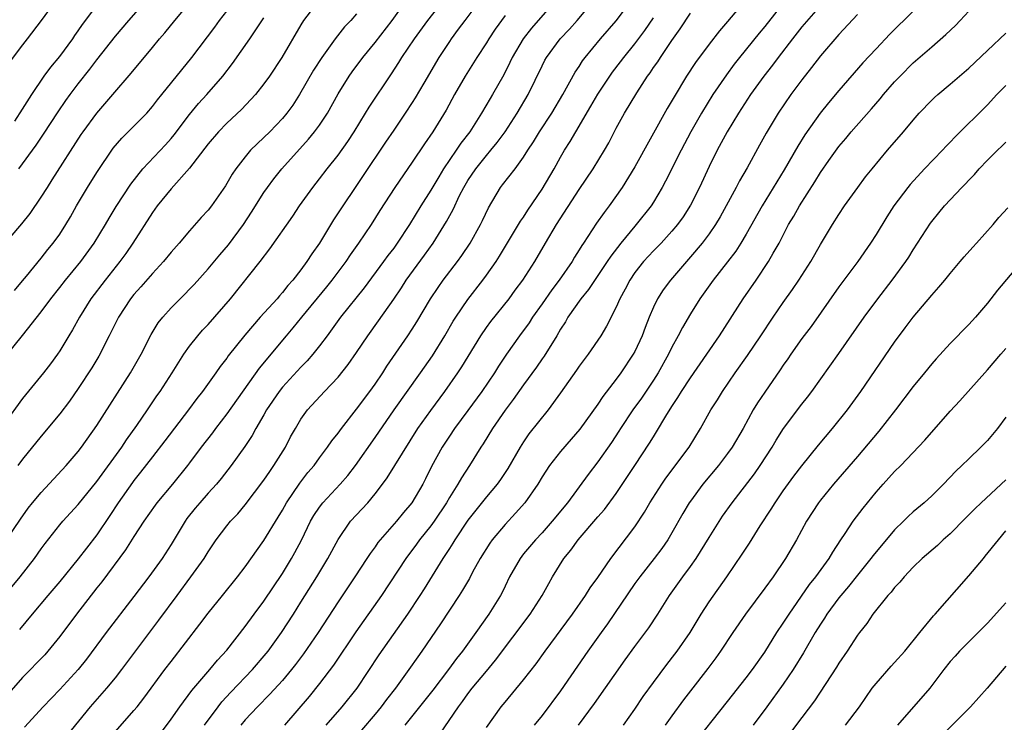
# Model space of a CAD drawing. Units: inches. Extents: x 2601000 to 2604000, y 1485000 to 1488000.
# Drawn here: x 2602357 to 2602463, y 1485331 to 1485407 of the extents above; entities that cross this region are included whole.
import ezdxf

# ---------------------------------------------------------------- set-up
doc = ezdxf.new("R2010")
doc.units = ezdxf.units.IN
doc.header["$MEASUREMENT"] = 0
doc.layers.add('LD26011485_2ft', color=226, linetype='Continuous')

msp = doc.modelspace()

# ---------------------------------------------------------------- linework, layer by layer
at = {"layer": 'LD26011485_2ft'}
for points, elevation in [([(2602356.6, 1485391), (2602358.44, 1485393.56), (2602359.26, 1485394.74), (2602360.84, 1485397.16), (2602361.65, 1485398.35), (2602362.12, 1485399), (2602363, 1485400.16), (2602364.26, 1485401.74), (2602365, 1485402.74), (2602367, 1485405.3), (2602368.45, 1485407), (2602371.5, 1485410.5)], 10692), ([(2602355, 1485344.94), (2602356.73, 1485347), (2602358.29, 1485349), (2602359, 1485350.04), (2602359.41, 1485350.59), (2602361, 1485352.6), (2602361.34, 1485353), (2602363, 1485354.79), (2602365, 1485357.28), (2602367.69, 1485361), (2602368.21, 1485361.79), (2602369.31, 1485363.31), (2602370.46, 1485365), (2602371.48, 1485366.52), (2602371.82, 1485367), (2602373.11, 1485369), (2602373.83, 1485370.17), (2602374.37, 1485371), (2602375, 1485371.88), (2602375.89, 1485373), (2602376.4, 1485373.6), (2602377, 1485374.23), (2602379.4, 1485377), (2602382.59, 1485381), (2602383.64, 1485382.36), (2602386.11, 1485385.89), (2602386.86, 1485387), (2602388.29, 1485389), (2602389, 1485389.91), (2602389.82, 1485391), (2602391, 1485392.48), (2602392.05, 1485393.95), (2602392.75, 1485395), (2602393.97, 1485397), (2602394.35, 1485397.65), (2602396.76, 1485401.24), (2602397.55, 1485402.45), (2602397.88, 1485403), (2602399.24, 1485405), (2602400.67, 1485407), (2602402.58, 1485409.42)], 10706), ([(2602406.52, 1485409.48), (2602404.66, 1485407), (2602403.96, 1485406.04), (2602403.18, 1485405), (2602403, 1485404.73), (2602401.86, 1485403), (2602400.24, 1485400.24), (2602399.33, 1485398.67), (2602399, 1485398.15), (2602398.24, 1485397), (2602397, 1485395.18), (2602396.13, 1485393.87), (2602393.72, 1485390.28), (2602392.83, 1485389), (2602391.5, 1485387), (2602390.51, 1485385.49), (2602389, 1485383), (2602388.18, 1485381.82), (2602387.65, 1485381), (2602387, 1485380.11), (2602386.13, 1485379), (2602385.59, 1485378.41), (2602385, 1485377.65), (2602384.68, 1485377.32), (2602384.43, 1485377), (2602382.62, 1485375), (2602380.94, 1485373.06), (2602379.17, 1485370.83), (2602379, 1485370.58), (2602378.31, 1485369.69), (2602377.84, 1485369), (2602376.4, 1485367), (2602375.78, 1485366.22), (2602374.88, 1485365), (2602372.34, 1485361.66), (2602371, 1485359.95), (2602369.72, 1485358.28), (2602369, 1485357.4), (2602368.83, 1485357.17), (2602367.29, 1485355), (2602366.39, 1485353.61), (2602365, 1485351.53), (2602363.89, 1485350.11), (2602363, 1485348.94), (2602361, 1485346.49), (2602359.72, 1485345), (2602358.04, 1485343), (2602356.67, 1485341.33)], 10708), ([(2602354.14, 1485381.86), (2602356.93, 1485385.07), (2602357.8, 1485386.2), (2602359, 1485387.94), (2602359.67, 1485389), (2602360.2, 1485389.8), (2602363.31, 1485394.69), (2602363.52, 1485395), (2602364.99, 1485397), (2602366.73, 1485399), (2602368.69, 1485401.31), (2602371, 1485404.08), (2602371.74, 1485405), (2602372.32, 1485405.68), (2602373.4, 1485407), (2602375.1, 1485409)], 10694), ([(2602388.82, 1485409), (2602387.29, 1485407), (2602387, 1485406.54), (2602384.94, 1485403), (2602383.61, 1485401), (2602383, 1485400.15), (2602382.1, 1485399), (2602380.6, 1485397.4), (2602379, 1485395.91), (2602378.11, 1485395), (2602377, 1485393.7), (2602375, 1485391.07), (2602373, 1485388.83), (2602371.51, 1485387), (2602371, 1485386.3), (2602368.89, 1485383), (2602368.12, 1485381.88), (2602367.48, 1485381), (2602365.88, 1485379), (2602364.36, 1485377), (2602363.13, 1485375), (2602362.37, 1485373.63), (2602361.99, 1485373), (2602361, 1485371.37), (2602360.75, 1485371), (2602360.01, 1485369.99), (2602359.25, 1485369), (2602357, 1485366.22), (2602355, 1485363.51)], 10700), ([(2602355.26, 1485351), (2602356.76, 1485353.24), (2602357.59, 1485354.41), (2602358.07, 1485355), (2602359, 1485356.11), (2602361.69, 1485359), (2602363, 1485360.52), (2602363.36, 1485361), (2602365, 1485363.32), (2602368.62, 1485369), (2602369.76, 1485371), (2602370.86, 1485373.14), (2602371.61, 1485374.39), (2602372.1, 1485375), (2602373, 1485376.01), (2602373.97, 1485377), (2602374.5, 1485377.5), (2602375, 1485378.01), (2602375.48, 1485378.52), (2602377, 1485380.2), (2602378.26, 1485381.74), (2602379.18, 1485382.82), (2602380.81, 1485385), (2602381.68, 1485386.32), (2602383, 1485388.45), (2602383.38, 1485389), (2602384.07, 1485389.93), (2602384.93, 1485391), (2602387.81, 1485394.19), (2602388.48, 1485395), (2602389, 1485395.72), (2602389.85, 1485397), (2602391, 1485399.07), (2602392.2, 1485401), (2602392.53, 1485401.47), (2602393.67, 1485403), (2602395, 1485404.63), (2602396.84, 1485407), (2602398.29, 1485409)], 10704), ([(2602360.46, 1485409), (2602359, 1485407.01), (2602357.49, 1485405), (2602357, 1485404.38), (2602355.54, 1485402.46)], 10688), ([(2602356.15, 1485396.15), (2602357, 1485397.43), (2602357.98, 1485399), (2602359.33, 1485401), (2602360.03, 1485401.97), (2602361, 1485403.1), (2602362.41, 1485405), (2602362.63, 1485405.37), (2602363, 1485405.87), (2602363.45, 1485406.55), (2602365, 1485408.62)], 10690), ([(2602414.33, 1485409), (2602411.86, 1485406.15), (2602410.96, 1485405), (2602409.77, 1485403), (2602409.52, 1485402.48), (2602408.86, 1485401.14), (2602407.67, 1485399), (2602407.41, 1485398.59), (2602406.48, 1485397), (2602405.21, 1485395), (2602404.25, 1485393.76), (2602403.75, 1485393), (2602402.38, 1485391), (2602401.85, 1485390.15), (2602401, 1485388.7), (2602399.92, 1485387), (2602398.71, 1485385), (2602397.39, 1485383), (2602397, 1485382.46), (2602396.36, 1485381.64), (2602395.91, 1485381), (2602393.82, 1485378.18), (2602391.26, 1485375), (2602389.82, 1485373), (2602389, 1485371.91), (2602388.28, 1485371), (2602387.69, 1485370.31), (2602387, 1485369.62), (2602385, 1485367.45), (2602384.64, 1485367), (2602383.29, 1485365), (2602383, 1485364.47), (2602382.13, 1485363), (2602381.74, 1485362.26), (2602380.94, 1485361.06), (2602379.48, 1485359), (2602378.4, 1485357.6), (2602377.91, 1485357), (2602377, 1485356.02), (2602376.09, 1485355), (2602375.59, 1485354.41), (2602374.71, 1485353.29), (2602374.51, 1485353), (2602373, 1485350.49), (2602372.04, 1485349), (2602370.59, 1485347), (2602369, 1485344.9), (2602365.99, 1485341), (2602363.87, 1485338.13), (2602363, 1485337), (2602361, 1485334.85), (2602359.2, 1485333), (2602357.2, 1485330.8)], 10712), ([(2602361, 1485328.94), (2602364.32, 1485333), (2602366.09, 1485335), (2602367, 1485336.11), (2602367.7, 1485337), (2602371.68, 1485342.32), (2602373.64, 1485345), (2602375.13, 1485347), (2602376.57, 1485349), (2602377, 1485349.71), (2602377.87, 1485351), (2602379, 1485352.49), (2602379.41, 1485353), (2602380.19, 1485353.81), (2602381, 1485354.76), (2602383, 1485357.43), (2602383.63, 1485358.37), (2602384.09, 1485359), (2602385.33, 1485361), (2602385.89, 1485362.11), (2602386.4, 1485363), (2602387, 1485364.01), (2602387.72, 1485365), (2602389.54, 1485367), (2602391, 1485368.52), (2602392.11, 1485369.89), (2602393, 1485371.18), (2602394.2, 1485373), (2602395.38, 1485374.62), (2602397, 1485376.94), (2602397.83, 1485378.17), (2602398.35, 1485379), (2602400.32, 1485381.68), (2602401.25, 1485383), (2602402.68, 1485385.32), (2602403.4, 1485386.6), (2602404.11, 1485388.11), (2602404.57, 1485389), (2602405, 1485389.73), (2602405.84, 1485391), (2602407, 1485392.43), (2602407.49, 1485393), (2602408.17, 1485393.83), (2602409.01, 1485394.99), (2602410.31, 1485397), (2602411.51, 1485399), (2602413, 1485402.11), (2602413.3, 1485402.7), (2602413.48, 1485403), (2602414.95, 1485405), (2602415.94, 1485406.06), (2602416.77, 1485407), (2602418.46, 1485409)], 10714), ([(2602367, 1485330.34), (2602369, 1485332.59), (2602369.33, 1485333), (2602370.07, 1485333.93), (2602372.34, 1485337), (2602373, 1485337.88), (2602376.1, 1485341.9), (2602377, 1485343.1), (2602378.54, 1485345), (2602380.18, 1485347), (2602381, 1485348.08), (2602383, 1485350.92), (2602384.55, 1485353.45), (2602385, 1485354.21), (2602385.44, 1485355), (2602386.89, 1485357.11), (2602387.76, 1485358.24), (2602388.41, 1485359), (2602389, 1485359.83), (2602389.88, 1485361), (2602390.33, 1485361.67), (2602391, 1485362.51), (2602391.36, 1485363), (2602393, 1485365.07), (2602394.44, 1485367), (2602395, 1485367.79), (2602395.82, 1485369), (2602396.27, 1485369.73), (2602398.52, 1485373), (2602399, 1485373.72), (2602399.5, 1485374.5), (2602400.96, 1485377), (2602401.78, 1485378.22), (2602402.33, 1485379), (2602403.87, 1485381), (2602404.34, 1485381.66), (2602405.23, 1485383), (2602406.37, 1485385), (2602406.58, 1485385.42), (2602407.21, 1485386.79), (2602408.53, 1485389), (2602408.74, 1485389.26), (2602410.09, 1485391), (2602411, 1485392.25), (2602411.47, 1485393), (2602412.08, 1485393.92), (2602412.73, 1485395), (2602414.04, 1485397), (2602415.24, 1485399), (2602416.58, 1485401.42), (2602417, 1485402.05), (2602417.36, 1485402.64), (2602417.64, 1485403), (2602419.28, 1485405), (2602421, 1485406.97), (2602422.54, 1485409)], 10716), ([(2602434.79, 1485409), (2602433, 1485406.89), (2602432.11, 1485405.88), (2602431, 1485404.43), (2602429.55, 1485402.45), (2602428.58, 1485401), (2602427.22, 1485398.78), (2602426.49, 1485397.51), (2602423, 1485391.21), (2602421.64, 1485389), (2602420.24, 1485387), (2602419.7, 1485386.3), (2602418.87, 1485385.13), (2602417.48, 1485383), (2602417.28, 1485382.72), (2602417, 1485382.25), (2602416.51, 1485381.49), (2602416.23, 1485381), (2602414.84, 1485379), (2602414.04, 1485377.96), (2602413, 1485376.44), (2602411.96, 1485375), (2602411.59, 1485374.41), (2602410.55, 1485373), (2602409.15, 1485371), (2602408.29, 1485369.71), (2602407.86, 1485369), (2602406.51, 1485367), (2602405, 1485364.94), (2602403.56, 1485363), (2602403, 1485362.19), (2602402.21, 1485361), (2602401.08, 1485358.92), (2602400.43, 1485357.57), (2602400.13, 1485357), (2602398.97, 1485355), (2602398.06, 1485353.94), (2602397.3, 1485353), (2602395.54, 1485351), (2602395.3, 1485350.7), (2602395, 1485350.26), (2602394.46, 1485349.54), (2602394.12, 1485349), (2602392.81, 1485347), (2602391, 1485344.31), (2602388.87, 1485341), (2602387.29, 1485338.71), (2602386.43, 1485337.57), (2602385.98, 1485337), (2602385, 1485335.84), (2602383.66, 1485334.34), (2602382.32, 1485333), (2602381, 1485331.59), (2602380.51, 1485331)], 10722), ([(2602439.09, 1485409), (2602437, 1485406.33), (2602436.39, 1485405.61), (2602434.29, 1485403), (2602433.72, 1485402.28), (2602432.87, 1485401.13), (2602431.4, 1485399), (2602430.17, 1485397), (2602429.05, 1485395), (2602427.98, 1485393), (2602426.32, 1485389.68), (2602425.94, 1485389), (2602425, 1485387.41), (2602424.74, 1485387), (2602423.15, 1485385), (2602423, 1485384.83), (2602421.48, 1485383), (2602420.41, 1485381.59), (2602420.03, 1485381), (2602418.01, 1485377.99), (2602417.18, 1485377), (2602415.79, 1485375), (2602415.51, 1485374.49), (2602415, 1485373.72), (2602414.57, 1485373), (2602413.21, 1485370.79), (2602413, 1485370.5), (2602412.4, 1485369.6), (2602411, 1485367.7), (2602409.88, 1485366.12), (2602409, 1485364.99), (2602407.64, 1485363), (2602406.65, 1485361.35), (2602406.41, 1485361), (2602405.16, 1485359), (2602404.3, 1485357.7), (2602403.92, 1485357), (2602403, 1485355.55), (2602402.68, 1485355), (2602401.35, 1485353), (2602401, 1485352.52), (2602399.78, 1485351), (2602399.46, 1485350.54), (2602398.3, 1485349), (2602395.67, 1485345), (2602392.92, 1485341.08), (2602390.51, 1485337.49), (2602389, 1485335.51), (2602387.88, 1485334.12), (2602385.23, 1485331)], 10724), ([(2602443, 1485408.62), (2602441, 1485406.31), (2602439.98, 1485405), (2602438.45, 1485403), (2602437.84, 1485402.16), (2602436.92, 1485401), (2602435.48, 1485399), (2602434.16, 1485397), (2602432.96, 1485395), (2602431.88, 1485393), (2602431, 1485391.25), (2602429.97, 1485389), (2602429, 1485387.08), (2602428.19, 1485385.81), (2602427.61, 1485385), (2602427, 1485384.28), (2602425.82, 1485383), (2602425, 1485382.16), (2602423.93, 1485381), (2602423, 1485379.82), (2602422.44, 1485379), (2602421.96, 1485378.04), (2602421.38, 1485377), (2602421, 1485376.09), (2602419.96, 1485374.04), (2602419.32, 1485373), (2602417.95, 1485371), (2602417, 1485369.71), (2602416.72, 1485369.28), (2602415, 1485366.84), (2602413.65, 1485365), (2602411.58, 1485362.42), (2602411, 1485361.58), (2602410.62, 1485361), (2602409.3, 1485358.7), (2602408.51, 1485357.49), (2602408.15, 1485357), (2602407, 1485355.63), (2602405, 1485353.11), (2602403.59, 1485351), (2602403.37, 1485350.63), (2602403, 1485350.07), (2602402.59, 1485349.41), (2602402.3, 1485349), (2602400.28, 1485345.72), (2602399.81, 1485345), (2602398.48, 1485343), (2602395.4, 1485338.6), (2602393.01, 1485335), (2602391.4, 1485333), (2602389.68, 1485331)], 10726), ([(2602409, 1485407.53), (2602407.94, 1485406.06), (2602407.24, 1485405), (2602407, 1485404.6), (2602405.95, 1485403), (2602405.59, 1485402.41), (2602404.7, 1485401), (2602403.55, 1485399), (2602402.66, 1485397.34), (2602401.22, 1485395), (2602400.31, 1485393.69), (2602399, 1485391.73), (2602397.14, 1485389), (2602395.51, 1485386.49), (2602394.57, 1485385), (2602393.2, 1485383), (2602392.3, 1485381.71), (2602391.83, 1485381), (2602390.34, 1485379), (2602389.74, 1485378.26), (2602387.05, 1485375), (2602386.14, 1485373.86), (2602385.41, 1485373), (2602382.5, 1485369.5), (2602379, 1485364.58), (2602377.78, 1485363), (2602377.45, 1485362.55), (2602376.26, 1485361), (2602375, 1485359.3), (2602374.77, 1485359), (2602373.14, 1485357), (2602371.48, 1485355), (2602371.28, 1485354.72), (2602370.07, 1485353), (2602369, 1485351.36), (2602368.09, 1485349.91), (2602365.52, 1485346.48), (2602365, 1485345.84), (2602362.8, 1485343), (2602361, 1485340.58), (2602359.73, 1485339), (2602359.39, 1485338.61), (2602357, 1485336.15), (2602355.52, 1485334.48)], 10710), ([(2602356.11, 1485377.89), (2602357, 1485378.91), (2602357.43, 1485379.43), (2602359, 1485381.36), (2602359.71, 1485382.29), (2602360.3, 1485383), (2602361, 1485383.97), (2602361.66, 1485385), (2602362.16, 1485385.84), (2602362.81, 1485387), (2602363.99, 1485389), (2602365, 1485390.61), (2602366.76, 1485393.24), (2602367.69, 1485394.31), (2602369, 1485395.59), (2602370.39, 1485397), (2602371, 1485397.71), (2602371.55, 1485398.45), (2602372, 1485399), (2602375.23, 1485403), (2602377.71, 1485406.29), (2602378.23, 1485407), (2602379, 1485408.01)], 10696), ([(2602393, 1485407.7), (2602392.37, 1485407), (2602391.7, 1485406.3), (2602390.69, 1485405), (2602389.24, 1485403), (2602388.36, 1485401.64), (2602386.83, 1485399), (2602386.12, 1485397.88), (2602385.48, 1485397), (2602385, 1485396.43), (2602383.64, 1485395), (2602383, 1485394.36), (2602382.29, 1485393.71), (2602381.58, 1485393), (2602381, 1485392.31), (2602379.99, 1485391), (2602379.59, 1485390.41), (2602378.86, 1485389.15), (2602377.35, 1485387), (2602377, 1485386.55), (2602376.26, 1485385.74), (2602375, 1485384.33), (2602373.87, 1485383), (2602373, 1485382.02), (2602372.2, 1485381), (2602371, 1485379.73), (2602369.73, 1485378.27), (2602369, 1485377.46), (2602368.63, 1485377), (2602367.33, 1485375), (2602366.33, 1485373), (2602365.2, 1485370.8), (2602364.46, 1485369.54), (2602363, 1485367.3), (2602362.04, 1485365.96), (2602361, 1485364.59), (2602359, 1485362.17), (2602357, 1485359.68), (2602356.47, 1485359)], 10702), ([(2602371, 1485328.96), (2602373, 1485331.67), (2602373.93, 1485333), (2602375.25, 1485334.75), (2602377.17, 1485337), (2602377.99, 1485338.01), (2602379, 1485339.1), (2602381, 1485341.64), (2602381.97, 1485343), (2602383, 1485344.38), (2602385, 1485347.35), (2602386, 1485349), (2602386.36, 1485349.64), (2602387.05, 1485350.95), (2602388.04, 1485353), (2602388.39, 1485353.61), (2602389, 1485354.53), (2602389.36, 1485355), (2602391.23, 1485357), (2602392.06, 1485357.94), (2602392.87, 1485359), (2602395, 1485362.03), (2602397.04, 1485365), (2602399.88, 1485369), (2602401.17, 1485370.83), (2602402.52, 1485373), (2602403.43, 1485374.57), (2602403.7, 1485375), (2602405, 1485376.92), (2602406.62, 1485379), (2602407, 1485379.52), (2602408.03, 1485381), (2602408.42, 1485381.58), (2602409.17, 1485382.83), (2602410.47, 1485385), (2602410.66, 1485385.34), (2602411, 1485385.8), (2602411.47, 1485386.53), (2602413, 1485388.79), (2602414.29, 1485391), (2602415, 1485392.27), (2602415.43, 1485393), (2602416.04, 1485393.96), (2602416.62, 1485395), (2602418.26, 1485397.74), (2602419, 1485399.05), (2602420.29, 1485401), (2602420.58, 1485401.42), (2602421.46, 1485402.54), (2602421.8, 1485403), (2602423, 1485404.48), (2602424.07, 1485405.93), (2602425, 1485407.29)], 10718), ([(2602376.61, 1485331), (2602378.07, 1485333), (2602378.47, 1485333.53), (2602379.44, 1485334.56), (2602381.78, 1485337), (2602383.26, 1485338.74), (2602383.47, 1485339), (2602384.91, 1485341), (2602386.21, 1485343), (2602387, 1485344.26), (2602388.7, 1485347), (2602389.91, 1485349), (2602391, 1485351.05), (2602392.35, 1485353), (2602394.21, 1485355), (2602395, 1485355.94), (2602395.81, 1485357), (2602396.31, 1485357.69), (2602399.62, 1485363), (2602401, 1485364.96), (2602402.53, 1485367), (2602403.93, 1485369), (2602404.35, 1485369.65), (2602406.39, 1485373), (2602407, 1485373.88), (2602407.47, 1485374.53), (2602409.46, 1485377), (2602410.1, 1485377.9), (2602410.93, 1485379), (2602412.2, 1485381), (2602413.37, 1485383), (2602414.56, 1485385), (2602417, 1485388.76), (2602418.51, 1485391), (2602419.72, 1485393), (2602420.18, 1485393.82), (2602421, 1485395.37), (2602421.9, 1485397), (2602423.21, 1485399.21), (2602424.36, 1485401), (2602424.64, 1485401.36), (2602425, 1485401.91), (2602425.46, 1485402.54), (2602425.75, 1485403), (2602427, 1485404.84), (2602427.9, 1485406.1), (2602429, 1485407.8)], 10720), ([(2602447, 1485407.64), (2602445, 1485405.47), (2602443, 1485403.17), (2602442.06, 1485401.94), (2602441, 1485400.59), (2602439.81, 1485399), (2602438.44, 1485397), (2602437.15, 1485394.85), (2602436.45, 1485393.55), (2602435.1, 1485391.1), (2602434.28, 1485389.72), (2602433.93, 1485389), (2602432.86, 1485387), (2602432.19, 1485385.81), (2602431.7, 1485385), (2602431, 1485383.99), (2602430.26, 1485383), (2602429, 1485381.5), (2602428.55, 1485381), (2602426.83, 1485379), (2602426.05, 1485377.95), (2602425.44, 1485377), (2602425, 1485376.09), (2602424.54, 1485375), (2602424.11, 1485373.89), (2602423.79, 1485373), (2602423, 1485371.31), (2602422.83, 1485371), (2602421.49, 1485369), (2602421, 1485368.33), (2602419.55, 1485366.45), (2602419, 1485365.61), (2602417.07, 1485362.93), (2602416.15, 1485361.85), (2602415, 1485360.52), (2602413.8, 1485359), (2602413, 1485357.78), (2602412.53, 1485357), (2602411.13, 1485355), (2602410.14, 1485353.86), (2602409, 1485352.64), (2602407.63, 1485351), (2602407.36, 1485350.64), (2602406.33, 1485349), (2602405.5, 1485347.5), (2602405.16, 1485346.84), (2602404.42, 1485345.58), (2602404.06, 1485345), (2602402.05, 1485341.95), (2602400.05, 1485339), (2602399.61, 1485338.39), (2602398.64, 1485337), (2602397.18, 1485335), (2602396.23, 1485333.77), (2602395.66, 1485333), (2602395, 1485332.19), (2602393.53, 1485330.47)], 10728), ([(2602453, 1485407.99), (2602450.49, 1485405.51), (2602449, 1485403.94), (2602447.59, 1485402.41), (2602445, 1485399.43), (2602443.88, 1485398.12), (2602442.99, 1485397.01), (2602441.34, 1485394.66), (2602440.56, 1485393.44), (2602439.1, 1485390.9), (2602436.71, 1485387), (2602435, 1485383.94), (2602434.44, 1485383), (2602433.88, 1485382.12), (2602433, 1485380.96), (2602431.43, 1485379), (2602430, 1485377), (2602429, 1485375.38), (2602428.12, 1485373.88), (2602427.68, 1485373), (2602427, 1485371.76), (2602426.63, 1485371), (2602425.51, 1485369), (2602425, 1485368.22), (2602423.71, 1485366.29), (2602422.79, 1485365), (2602421.46, 1485363), (2602421.28, 1485362.72), (2602420.49, 1485361.51), (2602419, 1485359.41), (2602417.95, 1485358.05), (2602415.72, 1485355), (2602414.1, 1485353), (2602413, 1485351.76), (2602412.28, 1485351), (2602411, 1485349.48), (2602410.62, 1485349), (2602409.49, 1485347), (2602409, 1485346.01), (2602408.68, 1485345.32), (2602408.5, 1485345), (2602407.26, 1485343), (2602405.86, 1485341), (2602404.41, 1485339), (2602403.78, 1485338.22), (2602402.9, 1485337), (2602401.21, 1485334.79), (2602398.19, 1485331)], 10730), ([(2602401.96, 1485330.04), (2602403.99, 1485333), (2602404.43, 1485333.57), (2602405, 1485334.38), (2602405.46, 1485335), (2602407, 1485336.85), (2602407.99, 1485338.01), (2602411.73, 1485343), (2602413.01, 1485345), (2602413.71, 1485346.29), (2602414.12, 1485347), (2602415.36, 1485349), (2602416.11, 1485349.89), (2602416.89, 1485351), (2602419, 1485353.47), (2602419.72, 1485354.28), (2602421, 1485356.01), (2602423.01, 1485359), (2602424.59, 1485361.41), (2602425, 1485362.12), (2602425.35, 1485362.66), (2602426.34, 1485364.34), (2602427, 1485365.39), (2602427.65, 1485366.35), (2602428.04, 1485367), (2602429, 1485368.45), (2602430.76, 1485371), (2602432.12, 1485373), (2602434.66, 1485377), (2602436.07, 1485379), (2602437.42, 1485381), (2602437.92, 1485381.92), (2602438.54, 1485383), (2602439.58, 1485385), (2602440.12, 1485385.88), (2602440.76, 1485387), (2602442.4, 1485389.6), (2602443, 1485390.62), (2602443.91, 1485391.91), (2602445, 1485393.41), (2602445.73, 1485394.27), (2602446.32, 1485395), (2602448.52, 1485397.48), (2602449.45, 1485398.55), (2602449.81, 1485399), (2602451, 1485400.37), (2602451.59, 1485401), (2602453, 1485402.41), (2602455, 1485404.16), (2602456.53, 1485405.47), (2602457.55, 1485406.45), (2602458.08, 1485407), (2602459, 1485408)], 10732), ([(2602355.2, 1485370.8), (2602356.98, 1485373.02), (2602359, 1485375.59), (2602360.03, 1485377), (2602361, 1485378.21), (2602361.61, 1485379), (2602363.27, 1485381), (2602364.72, 1485383), (2602365.94, 1485385), (2602366.32, 1485385.68), (2602367.07, 1485386.93), (2602368.66, 1485389.34), (2602369.96, 1485391), (2602372.4, 1485393.6), (2602373, 1485394.28), (2602373.33, 1485394.67), (2602375, 1485396.85), (2602375.97, 1485398.03), (2602376.86, 1485399), (2602378.58, 1485401), (2602379.63, 1485402.37), (2602381.5, 1485405), (2602383, 1485407.27)], 10698), ([(2602407, 1485330.78), (2602408.59, 1485333), (2602409, 1485333.51), (2602411, 1485335.89), (2602412.37, 1485337.63), (2602413.33, 1485339), (2602416.29, 1485343), (2602417.69, 1485345), (2602418.19, 1485345.81), (2602419, 1485346.92), (2602420.42, 1485349), (2602423, 1485352.41), (2602424.03, 1485353.97), (2602424.63, 1485355), (2602425.9, 1485357), (2602426.35, 1485357.65), (2602428.86, 1485361), (2602430.08, 1485363), (2602431.18, 1485365), (2602431.9, 1485366.1), (2602432.44, 1485367), (2602433.83, 1485369), (2602435.14, 1485370.86), (2602436.59, 1485373), (2602437.9, 1485375), (2602439, 1485376.6), (2602440, 1485378), (2602440.69, 1485379), (2602441.97, 1485381), (2602443, 1485382.84), (2602444.31, 1485385), (2602445, 1485386.09), (2602445.61, 1485387), (2602447.04, 1485389), (2602447.88, 1485390.12), (2602448.57, 1485391), (2602450.22, 1485393), (2602451.96, 1485395), (2602453, 1485396.26), (2602453.66, 1485397), (2602455, 1485398.4), (2602455.3, 1485398.7), (2602455.65, 1485399), (2602457, 1485400.11), (2602459, 1485401.84), (2602461, 1485403.75), (2602463, 1485405.61)], 10734), ([(2602463, 1485399.98), (2602462.03, 1485399), (2602461, 1485397.91), (2602457.54, 1485394.46), (2602457, 1485393.88), (2602456.56, 1485393.44), (2602456.16, 1485393), (2602454.23, 1485391), (2602452.68, 1485389.32), (2602452.42, 1485389), (2602450.93, 1485387), (2602450.17, 1485385.83), (2602449, 1485383.92), (2602448.41, 1485383), (2602447.02, 1485381), (2602445, 1485378.28), (2602441.99, 1485374.01), (2602441, 1485372.69), (2602439.81, 1485371), (2602439.49, 1485370.51), (2602439, 1485369.83), (2602438.67, 1485369.33), (2602437, 1485366.92), (2602436.23, 1485365.77), (2602435.76, 1485365), (2602434.66, 1485363), (2602433.5, 1485361), (2602433, 1485360.3), (2602432, 1485359), (2602430.32, 1485357), (2602429, 1485355.18), (2602428.87, 1485355), (2602428.18, 1485353.82), (2602427, 1485351.75), (2602426.55, 1485351), (2602425.92, 1485350.08), (2602425.09, 1485349), (2602423.52, 1485347), (2602423, 1485346.28), (2602420.05, 1485341.95), (2602419.35, 1485341), (2602417.94, 1485339), (2602415, 1485334.73), (2602413, 1485332.06), (2602412.16, 1485331)], 10736), ([(2602416.92, 1485331), (2602418.65, 1485333.35), (2602421.95, 1485338.05), (2602423, 1485339.5), (2602424.5, 1485341.5), (2602425.48, 1485343), (2602426.75, 1485345), (2602428.17, 1485347), (2602429, 1485348.13), (2602429.61, 1485349), (2602431, 1485351.26), (2602432.46, 1485353.54), (2602433.49, 1485355), (2602435.88, 1485358.12), (2602436.5, 1485359), (2602437.8, 1485361), (2602438.24, 1485361.76), (2602439.01, 1485362.99), (2602441, 1485365.62), (2602441.61, 1485366.39), (2602442.07, 1485367), (2602445, 1485371.08), (2602447.72, 1485375), (2602449.18, 1485377), (2602450.73, 1485379), (2602452.2, 1485381), (2602452.52, 1485381.48), (2602453, 1485382.27), (2602454.86, 1485385.14), (2602455, 1485385.33), (2602455.76, 1485386.24), (2602456.37, 1485387), (2602458.25, 1485389), (2602458.63, 1485389.37), (2602459, 1485389.79), (2602459.61, 1485390.39), (2602460.12, 1485391), (2602461, 1485391.92), (2602462.1, 1485393), (2602462.57, 1485393.43), (2602463, 1485393.86)], 10738), ([(2602421.77, 1485331), (2602423, 1485332.73), (2602423.91, 1485334.09), (2602425, 1485335.62), (2602426.43, 1485337.57), (2602427.32, 1485338.68), (2602427.56, 1485339), (2602428.95, 1485341), (2602430.16, 1485343), (2602431, 1485344.3), (2602432.9, 1485347), (2602434.55, 1485349.45), (2602435.35, 1485350.65), (2602436.52, 1485352.52), (2602437.69, 1485354.31), (2602438.11, 1485355), (2602439, 1485356.28), (2602440.14, 1485357.85), (2602441, 1485358.97), (2602442.79, 1485361.21), (2602444.3, 1485363), (2602445.91, 1485365), (2602447.35, 1485367), (2602451, 1485372.32), (2602452.14, 1485373.86), (2602453, 1485374.99), (2602455, 1485377.37), (2602455.77, 1485378.23), (2602456.42, 1485379), (2602457, 1485379.73), (2602458.08, 1485381), (2602458.49, 1485381.51), (2602459.43, 1485382.57), (2602459.82, 1485383), (2602461.61, 1485385), (2602462.25, 1485385.75), (2602463.2, 1485386.8)], 10740), ([(2602464.84, 1485381.16), (2602462.08, 1485377.92), (2602461, 1485376.52), (2602459.71, 1485375), (2602459, 1485374.21), (2602457, 1485372.18), (2602455.47, 1485370.53), (2602455, 1485369.99), (2602454.21, 1485369), (2602453, 1485367.53), (2602451.09, 1485365), (2602449.3, 1485362.7), (2602447, 1485359.97), (2602444.42, 1485357), (2602443, 1485355.29), (2602442.78, 1485355), (2602441.5, 1485353), (2602440.41, 1485351), (2602439.24, 1485349), (2602437.9, 1485347), (2602437, 1485345.77), (2602434.92, 1485343), (2602433.56, 1485341), (2602432.25, 1485339), (2602431.73, 1485338.27), (2602430.88, 1485337.12), (2602429, 1485334.71), (2602428.26, 1485333.74), (2602427, 1485332.02), (2602426.28, 1485331)], 10742), ([(2602429, 1485328.52), (2602433, 1485333.55), (2602435, 1485336.11), (2602435.68, 1485337), (2602437, 1485338.88), (2602438.31, 1485341), (2602439, 1485342.02), (2602439.62, 1485343), (2602441.83, 1485346.17), (2602442.52, 1485347), (2602443.96, 1485349), (2602444.33, 1485349.67), (2602445.21, 1485351), (2602445.67, 1485351.67), (2602446.55, 1485353), (2602447.6, 1485354.4), (2602448.07, 1485355), (2602449, 1485356.13), (2602449.77, 1485357), (2602451, 1485358.35), (2602451.66, 1485359), (2602454.25, 1485361.75), (2602457, 1485364.86), (2602458.02, 1485365.98), (2602461, 1485369.31), (2602462.47, 1485371), (2602463, 1485371.62)], 10744), ([(2602463, 1485364.22), (2602462.08, 1485363), (2602461, 1485361.72), (2602460.65, 1485361.35), (2602460.31, 1485361), (2602459, 1485359.74), (2602458.26, 1485359), (2602457.61, 1485358.39), (2602456.28, 1485357), (2602455, 1485355.75), (2602454.18, 1485355), (2602453, 1485354.01), (2602452.48, 1485353.52), (2602451.97, 1485353), (2602451, 1485352.06), (2602448.68, 1485349.32), (2602448.45, 1485349), (2602447, 1485347.2), (2602446.04, 1485345.96), (2602445.22, 1485345), (2602445, 1485344.73), (2602443.7, 1485343), (2602443.44, 1485342.56), (2602443, 1485341.91), (2602442.44, 1485341), (2602441.19, 1485338.81), (2602440.08, 1485337), (2602439, 1485335.43), (2602437.21, 1485333), (2602435.76, 1485331)], 10746), ([(2602463, 1485357.48), (2602460.32, 1485355), (2602459.65, 1485354.35), (2602459, 1485353.68), (2602458.65, 1485353.35), (2602457, 1485351.66), (2602456.25, 1485351), (2602455.61, 1485350.39), (2602453.99, 1485349), (2602453, 1485348.04), (2602452.02, 1485347), (2602451.56, 1485346.44), (2602451, 1485345.86), (2602450.63, 1485345.37), (2602450.28, 1485345), (2602448.66, 1485343), (2602448.01, 1485341.99), (2602447.21, 1485341), (2602447, 1485340.72), (2602445.89, 1485339), (2602445, 1485337.7), (2602444.74, 1485337.26), (2602442.37, 1485333.63), (2602441, 1485331.84), (2602439.79, 1485330.21)], 10748), ([(2602445.7, 1485331), (2602447.21, 1485333), (2602448.59, 1485335), (2602449, 1485335.52), (2602450.62, 1485337.38), (2602451, 1485337.77), (2602452.09, 1485339), (2602453.71, 1485341), (2602455.2, 1485342.8), (2602455.39, 1485343), (2602459, 1485347.13), (2602460.57, 1485349), (2602460.78, 1485349.22), (2602462.19, 1485351), (2602463, 1485351.96)], 10750), ([(2602463, 1485344.2), (2602461, 1485342), (2602458.01, 1485339), (2602457.53, 1485338.47), (2602457, 1485337.87), (2602456.31, 1485337), (2602454.8, 1485335), (2602451.33, 1485331)], 10752), ([(2602463, 1485337.39), (2602460.97, 1485335), (2602459.2, 1485333), (2602456.09, 1485329.91)], 10754)]:
    msp.add_lwpolyline(points, dxfattribs=dict(at, elevation=elevation))

doc.saveas('drawing.dxf')
